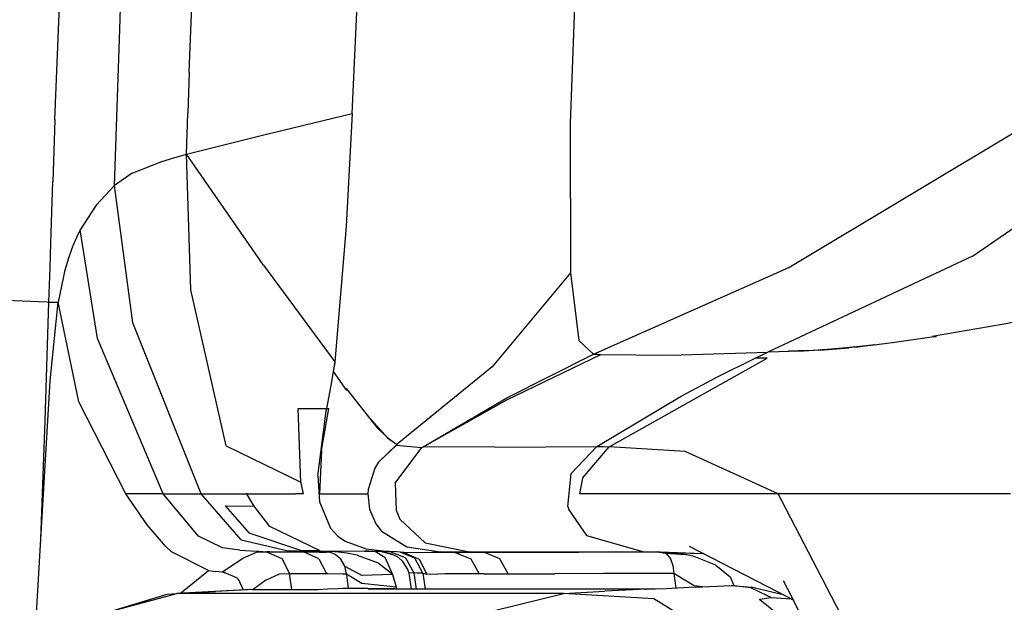
# Model space of a CAD drawing. Units: millimetres. Extents: x 798 to 9962, y -1600 to 1828.
# Drawn here: x 851 to 929, y 694 to 740 of the extents above; entities that cross this region are included whole.
import ezdxf

# ---------------------------------------------------------------- set-up
doc = ezdxf.new("R2010")
doc.units = ezdxf.units.MM
doc.layers.add('3', color=7, linetype='CONTINUOUS', true_color=0xffffff)

msp = doc.modelspace()

# ---------------------------------------------------------------- linework, layer by layer
at = {"layer": '3', "color": 18, "linetype": 'CONTINUOUS'}
for p, q in [((877.472046, 732.357178), (878.365479, 751.519775)), ((877.472046, 732.357178), (878.365479, 751.519775)), ((859.078369, 739.025635), (859.483398, 750.627686)), ((859.078369, 739.025635), (859.483398, 750.627686)), ((895.344849, 748.715576), (894.725342, 731.599854)), ((895.344849, 748.715576), (894.725342, 731.599854)), ((864.585693, 735.629639), (864.881836, 743.695557)), ((864.585693, 735.629639), (864.881836, 743.695557)), ((853.958252, 731.859619), (854.385742, 742.485107)), ((853.958252, 731.859619), (854.385742, 742.485107)), ((858.676758, 726.662354), (859.078369, 739.025635)), ((858.676758, 726.662354), (859.078369, 739.025635)), ((864.585693, 735.629639), (864.470215, 732.378174)), ((864.585693, 735.629639), (864.470215, 732.378174)), ((864.356079, 729.126221), (864.470215, 732.378174)), ((864.356079, 729.126221), (864.470215, 732.378174)), ((870.493774, 730.653564), (877.472046, 732.357178)), ((870.493774, 730.653564), (877.472046, 732.357178)), ((877.472046, 732.357178), (876.993042, 723.404541)), ((877.472046, 732.357178), (876.993042, 723.404541)), ((926.542114, 721.051514), (942.841187, 732.356689)), ((926.542114, 721.051514), (942.841187, 732.356689)), ((853.958252, 731.859619), (853.79248, 726.9729)), ((853.958252, 731.859619), (853.79248, 726.9729)), ((894.725342, 731.599854), (894.74646, 719.74585)), ((894.725342, 731.599854), (894.74646, 719.74585)), ((912.008911, 720.173584), (931.020142, 731.580322)), ((912.008911, 720.173584), (931.020142, 731.580322)), ((864.356079, 729.126221), (870.493774, 730.653564)), ((864.356079, 729.126221), (870.493774, 730.653564)), ((863.360107, 728.842041), (864.356079, 729.126221)), ((863.360107, 728.842041), (864.356079, 729.126221)), ((864.715698, 718.407959), (864.356079, 729.126221)), ((864.715698, 718.407959), (864.356079, 729.126221)), ((870.468262, 720.348389), (864.356079, 729.126221)), ((870.468262, 720.348389), (864.356079, 729.126221)), ((860.07605, 727.642822), (862.422607, 728.554932)), ((860.07605, 727.642822), (862.422607, 728.554932)), ((862.422607, 728.554932), (863.360107, 728.842041)), ((862.422607, 728.554932), (863.360107, 728.842041)), ((860.07605, 727.642822), (858.676758, 726.662354)), ((860.07605, 727.642822), (858.676758, 726.662354)), ((853.631226, 722.085693), (853.79248, 726.9729)), ((853.631226, 722.085693), (853.79248, 726.9729)), ((857.210693, 725.093506), (858.676758, 726.662354)), ((857.210693, 725.093506), (858.676758, 726.662354)), ((860.109985, 715.786865), (858.676758, 726.662354)), ((860.109985, 715.786865), (858.676758, 726.662354)), ((857.210693, 725.093506), (855.952148, 723.158447)), ((857.210693, 725.093506), (855.952148, 723.158447)), ((855.952148, 723.158447), (855.651245, 722.544678)), ((855.952148, 723.158447), (855.651245, 722.544678)), ((857.335938, 714.542236), (855.952148, 723.158447)), ((857.335938, 714.542236), (855.952148, 723.158447)), ((876.993042, 723.404541), (876.10437, 712.690674)), ((876.993042, 723.404541), (876.10437, 712.690674)), ((853.599854, 721.127686), (853.631226, 722.085693)), ((853.599854, 721.127686), (853.631226, 722.085693)), ((855.651245, 722.544678), (855.365234, 721.87085)), ((855.651245, 722.544678), (855.365234, 721.87085)), ((855.289551, 721.674072), (854.994873, 720.820068)), ((855.289551, 721.674072), (854.994873, 720.820068)), ((855.307739, 721.722412), (855.289551, 721.674072)), ((855.307739, 721.722412), (855.289551, 721.674072)), ((855.326294, 721.770752), (855.307739, 721.722412)), ((855.326294, 721.770752), (855.307739, 721.722412)), ((855.345825, 721.821533), (855.326294, 721.770752)), ((855.345825, 721.821533), (855.326294, 721.770752)), ((855.365234, 721.87085), (855.345825, 721.821533)), ((855.365234, 721.87085), (855.345825, 721.821533)), ((853.569214, 720.169189), (853.599854, 721.127686)), ((853.569214, 720.169189), (853.599854, 721.127686)), ((854.994873, 720.820068), (854.716675, 719.847412)), ((854.994873, 720.820068), (854.716675, 719.847412)), ((926.542114, 721.051514), (910.347534, 713.476318)), ((926.542114, 721.051514), (910.347534, 713.476318)), ((853.525146, 718.798584), (853.569214, 720.169189)), ((853.525146, 718.798584), (853.569214, 720.169189)), ((854.715088, 719.841064), (854.623657, 719.465576)), ((854.715088, 719.841064), (854.623657, 719.465576)), ((854.715942, 719.843994), (854.715088, 719.841064)), ((854.715942, 719.843994), (854.715088, 719.841064)), ((854.716675, 719.847412), (854.715942, 719.843994)), ((854.716675, 719.847412), (854.715942, 719.843994)), ((870.468262, 720.348389), (876.10437, 712.690674)), ((870.468262, 720.348389), (876.10437, 712.690674)), ((894.74646, 719.74585), (888.533813, 712.293213)), ((894.74646, 719.74585), (888.533813, 712.293213)), ((894.74646, 719.74585), (895.394287, 714.383057)), ((894.74646, 719.74585), (895.394287, 714.383057)), ((896.550415, 713.310791), (912.008911, 720.173584)), ((896.550415, 713.310791), (912.008911, 720.173584)), ((854.623657, 719.465576), (854.22168, 717.430908)), ((854.623657, 719.465576), (854.22168, 717.430908)), ((853.481445, 717.42749), (853.525146, 718.798584)), ((853.481445, 717.42749), (853.525146, 718.798584)), ((867.496826, 706.050537), (864.715698, 718.407959)), ((867.496826, 706.050537), (864.715698, 718.407959)), ((849.413696, 717.603271), (852.645508, 717.47583)), ((849.413696, 717.603271), (852.645508, 717.47583)), ((852.645508, 717.47583), (853.338623, 717.443115)), ((852.645508, 717.47583), (853.338623, 717.443115)), ((853.185303, 708.031006), (853.481445, 717.417236)), ((853.185303, 708.031006), (853.481445, 717.417236)), ((853.338623, 717.443115), (853.481445, 717.42749)), ((853.338623, 717.443115), (853.481445, 717.42749)), ((853.481201, 717.417236), (853.481445, 717.42749)), ((853.481201, 717.417236), (853.481445, 717.42749)), ((853.481445, 717.417236), (853.77832, 717.427002)), ((853.481445, 717.417236), (853.77832, 717.427002)), ((853.576538, 711.209717), (854.221313, 717.42749)), ((853.576538, 711.209717), (854.221313, 717.42749)), ((853.77832, 717.427002), (854.22168, 717.430908)), ((853.77832, 717.427002), (854.22168, 717.430908)), ((853.77832, 717.427002), (853.981689, 717.427002)), ((853.77832, 717.427002), (853.981689, 717.427002)), ((853.981689, 717.427002), (854.221313, 717.42749)), ((853.981689, 717.427002), (854.221313, 717.42749)), ((854.221436, 717.428955), (854.221313, 717.42749)), ((854.221436, 717.428955), (854.221313, 717.42749)), ((855.85376, 709.542236), (854.221313, 717.42749)), ((855.85376, 709.542236), (854.221313, 717.42749)), ((854.22168, 717.430908), (854.221436, 717.428955)), ((854.22168, 717.430908), (854.221436, 717.428955)), ((865.513428, 702.264404), (860.109985, 715.786865)), ((865.513428, 702.264404), (860.109985, 715.786865)), ((931.997192, 716.264404), (928.874146, 715.6604)), ((931.997192, 716.264404), (928.874146, 715.6604)), ((928.874146, 715.6604), (923.348511, 714.71167)), ((928.874146, 715.6604), (923.348511, 714.71167)), ((862.514893, 702.264404), (857.335938, 714.542236)), ((862.514893, 702.264404), (857.335938, 714.542236)), ((895.394287, 714.383057), (896.550415, 713.310791)), ((895.394287, 714.383057), (896.550415, 713.310791)), ((920.192139, 714.202393), (918.74646, 714.020264)), ((920.192139, 714.202393), (918.74646, 714.020264)), ((923.694214, 714.715576), (920.192139, 714.202393)), ((923.694214, 714.715576), (920.192139, 714.202393)), ((923.348511, 714.71167), (923.694214, 714.715576)), ((923.348511, 714.71167), (923.694214, 714.715576)), ((902.640747, 713.22876), (910.347534, 713.476318)), ((902.640747, 713.22876), (910.347534, 713.476318)), ((909.846802, 713.238525), (910.347534, 713.476318)), ((909.846802, 713.238525), (910.347534, 713.476318)), ((910.443848, 713.480713), (910.347534, 713.476318)), ((910.443848, 713.480713), (910.347534, 713.476318)), ((910.443848, 713.480713), (912.781006, 713.561768)), ((910.443848, 713.480713), (912.781006, 713.561768)), ((910.443848, 713.480713), (911.986084, 713.538818)), ((910.443848, 713.480713), (911.986084, 713.538818)), ((912.734985, 713.561279), (911.986084, 713.538818)), ((912.734985, 713.561279), (911.986084, 713.538818)), ((913.135742, 713.570557), (912.734985, 713.561279)), ((913.135742, 713.570557), (912.734985, 713.561279)), ((912.781006, 713.561768), (913.181885, 713.571045)), ((912.781006, 713.561768), (913.181885, 713.571045)), ((913.336548, 713.574463), (913.135742, 713.570557)), ((913.336548, 713.574463), (913.135742, 713.570557)), ((913.38269, 713.574951), (913.181885, 713.571045)), ((913.38269, 713.574951), (913.181885, 713.571045)), ((913.53772, 713.577881), (913.336548, 713.574463)), ((913.53772, 713.577881), (913.336548, 713.574463)), ((913.432861, 713.575928), (913.38269, 713.574951)), ((913.432861, 713.575928), (913.38269, 713.574951)), ((913.483276, 713.576416), (913.432861, 713.575928)), ((913.483276, 713.576416), (913.432861, 713.575928)), ((913.583618, 713.578369), (913.483276, 713.576416)), ((913.583618, 713.578369), (913.483276, 713.576416)), ((913.583618, 713.578369), (913.53772, 713.577881)), ((913.583618, 713.578369), (913.53772, 713.577881)), ((914.99939, 713.681885), (913.583618, 713.578369)), ((914.499878, 713.63501), (913.583618, 713.578369)), ((917.451416, 713.877197), (914.499878, 713.63501)), ((917.451416, 713.877197), (914.499878, 713.63501)), ((914.499878, 713.63501), (916.758667, 713.809814)), ((916.758667, 713.809814), (915.612915, 713.726807)), ((916.515259, 713.822998), (917.500488, 713.883057)), ((916.515259, 713.822998), (917.500488, 713.883057)), ((916.515259, 713.822998), (916.530151, 713.844482)), ((916.515259, 713.822998), (916.530151, 713.844482)), ((916.530151, 713.844482), (917.613403, 713.946533)), ((916.530151, 713.844482), (917.613403, 713.946533)), ((917.451416, 713.877197), (916.758667, 713.809814)), ((917.451416, 713.877197), (916.758667, 713.809814)), ((918.74646, 714.020264), (917.451416, 713.877197)), ((918.74646, 714.020264), (917.451416, 713.877197)), ((917.500488, 713.883057), (918.804077, 714.079346)), ((917.500488, 713.883057), (918.804077, 714.079346)), ((917.613403, 713.946533), (918.804077, 714.079346)), ((917.613403, 713.946533), (918.804077, 714.079346)), ((876.10437, 712.690674), (875.783325, 710.838623)), ((876.10437, 712.690674), (875.783325, 710.838623)), ((876.10437, 712.690674), (876.067261, 712.398193)), ((876.10437, 712.690674), (876.067261, 712.398193)), ((889.696533, 709.861572), (896.550415, 713.310791)), ((889.696533, 709.861572), (896.550415, 713.310791)), ((889.709106, 709.688721), (897.145508, 713.290771)), ((889.709106, 709.688721), (897.145508, 713.290771)), ((896.550415, 713.310791), (896.847412, 713.300049)), ((896.550415, 713.310791), (896.847412, 713.300049)), ((896.847412, 713.300049), (897.145508, 713.290771)), ((896.847412, 713.300049), (897.145508, 713.290771)), ((897.145508, 713.290771), (902.640747, 713.22876)), ((897.145508, 713.290771), (902.640747, 713.22876)), ((897.809448, 705.986084), (910.30481, 712.999756)), ((897.809448, 705.986084), (910.30481, 712.999756)), ((906.363525, 711.513428), (909.349609, 712.999756)), ((906.363525, 711.513428), (909.349609, 712.999756)), ((909.349609, 712.999756), (909.846802, 713.238525)), ((909.349609, 712.999756), (909.846802, 713.238525)), ((910.30481, 712.999756), (909.349609, 712.999756)), ((910.30481, 712.999756), (909.349609, 712.999756)), ((876.003906, 711.925049), (876.029297, 712.112549)), ((876.003906, 711.925049), (876.029297, 712.112549)), ((877.050293, 710.423096), (876.003906, 711.925049)), ((877.050293, 710.423096), (876.003906, 711.925049)), ((876.029297, 712.112549), (876.067261, 712.398193)), ((876.029297, 712.112549), (876.067261, 712.398193)), ((888.533813, 712.293213), (881.030762, 706.174561)), ((888.533813, 712.293213), (881.030762, 706.174561)), ((852.836914, 698.656494), (853.576538, 711.209717)), ((852.836914, 698.656494), (853.576538, 711.209717)), ((903.497559, 709.991943), (906.363525, 711.513428)), ((903.497559, 709.991943), (906.363525, 711.513428)), ((875.783325, 710.838623), (875.444092, 708.999756)), ((875.783325, 710.838623), (875.444092, 708.999756)), ((877.006348, 710.587646), (879.458618, 707.485596)), ((877.050293, 710.423096), (877.006348, 710.587646)), ((877.050293, 710.423096), (877.006348, 710.587646)), ((859.568481, 702.264404), (855.85376, 709.542236)), ((859.568481, 702.264404), (855.85376, 709.542236)), ((883.084106, 705.971436), (889.696533, 709.861572)), ((883.084106, 705.971436), (889.696533, 709.861572)), ((883.084106, 705.971436), (889.709106, 709.688721)), ((883.084106, 705.971436), (889.709106, 709.688721)), ((896.81897, 705.998779), (903.497559, 709.991943)), ((896.81897, 705.998779), (903.497559, 709.991943)), ((873.406006, 703.18042), (873.203857, 708.999756)), ((873.203857, 708.999756), (874.14563, 708.999756)), ((873.406006, 703.18042), (873.203857, 708.999756)), ((873.203857, 708.999756), (874.14563, 708.999756)), ((874.14563, 708.999756), (875.444092, 708.999756)), ((874.14563, 708.999756), (875.444092, 708.999756)), ((874.752197, 703.677979), (875.444092, 708.999756)), ((874.752197, 703.677979), (875.444092, 708.999756)), ((875.044922, 705.675537), (875.632202, 708.999756)), ((875.044922, 705.675537), (875.632202, 708.999756)), ((875.444092, 708.999756), (875.632202, 708.999756)), ((875.444092, 708.999756), (875.632202, 708.999756)), ((852.836914, 698.656494), (853.185303, 708.031006)), ((852.836914, 698.656494), (853.185303, 708.031006)), ((878.751831, 708.379639), (880.275391, 706.692627)), ((878.751831, 708.379639), (880.275391, 706.692627)), ((879.458618, 707.485596), (880.287598, 706.68042)), ((880.275391, 706.692627), (880.902832, 706.238037)), ((880.275391, 706.692627), (880.902832, 706.238037)), ((880.287598, 706.68042), (880.902832, 706.238037)), ((880.287598, 706.68042), (880.902832, 706.238037)), ((867.496826, 706.050537), (873.406006, 703.18042)), ((867.496826, 706.050537), (873.406006, 703.18042)), ((875.044922, 705.675537), (874.893066, 702.264404)), ((875.044922, 705.675537), (874.893066, 702.264404)), ((879.539062, 704.751709), (880.955444, 706.11499)), ((879.539062, 704.751709), (880.967041, 706.114014)), ((880.868042, 703.110107), (882.991943, 705.911377)), ((880.868042, 703.110107), (882.991943, 705.911377)), ((880.902832, 706.238037), (880.964111, 706.206299)), ((880.902832, 706.238037), (880.964111, 706.206299)), ((881.030762, 706.174561), (880.955444, 706.11499)), ((880.955444, 706.11499), (881.057373, 706.163818)), ((880.955444, 706.11499), (881.057373, 706.163818)), ((880.955444, 706.11499), (882.991943, 705.911377)), ((880.955444, 706.11499), (882.991943, 705.911377)), ((880.964111, 706.206299), (881.028809, 706.175537)), ((880.964111, 706.206299), (881.028809, 706.175537)), ((881.028809, 706.175537), (881.030762, 706.174561)), ((881.028809, 706.175537), (881.030762, 706.174561)), ((881.030762, 706.174561), (881.043945, 706.169189)), ((881.030762, 706.174561), (881.043945, 706.169189)), ((881.043945, 706.169189), (881.057373, 706.163818)), ((881.043945, 706.169189), (881.057373, 706.163818)), ((882.991943, 705.911377), (883.084106, 705.971436)), ((882.991943, 705.911377), (883.084106, 705.971436)), ((888.744019, 705.945557), (883.084106, 705.971436)), ((888.744019, 705.945557), (883.084106, 705.971436)), ((888.744019, 705.945557), (896.81897, 705.998779)), ((888.744019, 705.945557), (896.81897, 705.998779)), ((894.800415, 703.868408), (896.81897, 705.998779)), ((894.800415, 703.868408), (896.81897, 705.998779)), ((895.676147, 703.501221), (897.809448, 705.986084)), ((895.676147, 703.501221), (897.809448, 705.986084)), ((896.81897, 705.998779), (897.313477, 705.993896)), ((896.81897, 705.998779), (897.313477, 705.993896)), ((897.313477, 705.993896), (897.809448, 705.986084)), ((897.313477, 705.993896), (897.809448, 705.986084)), ((903.799316, 705.614014), (897.809448, 705.986084)), ((903.799316, 705.614014), (897.809448, 705.986084)), ((911.166138, 702.264404), (903.799316, 705.614014)), ((911.166138, 702.264404), (903.799316, 705.614014)), ((879.250854, 704.276611), (878.728516, 702.58374)), ((879.250854, 704.276611), (878.728516, 702.58374)), ((879.539062, 704.751709), (879.250854, 704.276611)), ((879.539062, 704.751709), (879.250854, 704.276611)), ((874.752197, 703.677979), (874.893311, 701.620361)), ((874.752197, 703.677979), (874.893311, 701.620361)), ((894.529419, 701.262939), (894.800415, 703.868408)), ((894.529419, 701.262939), (894.800415, 703.868408)), ((895.676147, 703.501221), (895.460327, 702.264404)), ((895.676147, 703.501221), (895.460327, 702.264404)), ((873.406006, 703.18042), (873.420898, 703.111572)), ((873.406006, 703.18042), (873.420898, 703.111572)), ((873.420898, 703.111572), (873.590576, 702.264404)), ((878.728516, 702.58374), (878.705566, 702.264404)), ((878.728516, 702.58374), (878.705566, 702.264404)), ((880.868042, 703.110107), (880.951172, 700.9646)), ((880.868042, 703.110107), (880.951172, 700.9646)), ((861.260132, 699.812744), (859.568481, 702.264404)), ((862.514893, 702.264404), (859.568481, 702.264404)), ((861.260132, 699.812744), (859.568481, 702.264404)), ((862.514893, 702.264404), (859.568481, 702.264404)), ((865.309692, 698.896729), (862.514893, 702.264404)), ((862.514893, 702.264404), (865.513428, 702.264404)), ((865.309692, 698.896729), (862.514893, 702.264404)), ((862.514893, 702.264404), (865.513428, 702.264404)), ((865.513428, 702.264404), (867.951294, 702.264404)), ((868.682495, 698.608643), (865.513428, 702.264404)), ((865.513428, 702.264404), (867.951294, 702.264404)), ((868.682495, 698.608643), (865.513428, 702.264404)), ((867.951294, 702.264404), (869.142944, 702.264404)), ((867.951294, 702.264404), (869.142944, 702.264404)), ((869.426147, 701.762939), (869.142944, 702.264404)), ((869.252808, 702.264404), (869.142944, 702.264404)), ((869.252808, 702.264404), (869.142944, 702.264404)), ((869.426147, 701.762939), (869.142944, 702.264404)), ((869.252808, 702.264404), (872.987671, 702.264404)), ((869.71582, 701.289307), (869.426147, 701.762939)), ((869.71582, 701.289307), (869.426147, 701.762939)), ((873.590576, 702.264404), (872.987671, 702.264404)), ((874.893066, 702.264404), (877.229492, 702.264404)), ((874.893066, 702.264404), (877.229492, 702.264404)), ((877.229492, 702.264404), (878.705566, 702.264404)), ((877.229492, 702.264404), (878.705566, 702.264404)), ((878.705566, 702.264404), (878.838867, 701.034912)), ((878.705566, 702.264404), (878.838867, 701.034912)), ((904.380127, 702.264404), (895.460327, 702.264404)), ((904.380127, 702.264404), (895.460327, 702.264404)), ((911.166138, 702.264404), (904.380127, 702.264404)), ((911.166138, 702.264404), (904.380127, 702.264404)), ((911.481079, 701.656494), (911.166138, 702.264404)), ((913.879761, 702.264404), (911.166138, 702.264404)), ((911.481079, 701.656494), (911.166138, 702.264404)), ((913.879761, 702.264404), (911.166138, 702.264404)), ((920.295776, 702.264404), (913.879883, 702.264404)), ((920.295776, 702.264404), (913.879883, 702.264404)), ((929.531494, 702.264404), (920.295776, 702.264404)), ((929.531494, 702.264404), (920.295776, 702.264404)), ((867.420776, 701.295166), (869.310425, 699.134033)), ((867.420776, 701.295166), (869.310425, 699.134033)), ((867.420776, 701.295166), (867.506592, 701.294678)), ((867.420776, 701.295166), (867.506592, 701.294678)), ((867.506592, 701.294678), (869.71582, 701.289307)), ((867.506592, 701.294678), (869.71582, 701.289307)), ((870.959717, 699.674072), (869.71582, 701.289307)), ((870.959717, 699.674072), (869.71582, 701.289307)), ((874.893311, 701.620361), (875.026733, 701.295654)), ((874.893311, 701.620361), (875.026733, 701.295654)), ((875.02832, 701.291748), (875.75, 699.534424)), ((875.02832, 701.291748), (875.75, 699.534424)), ((878.838867, 701.034912), (879.341187, 699.886963)), ((878.838867, 701.034912), (879.341187, 699.886963)), ((880.951172, 700.9646), (881.249023, 700.252686)), ((880.951172, 700.9646), (881.249023, 700.252686)), ((894.529419, 701.262939), (894.603149, 700.978271)), ((894.529419, 701.262939), (894.603149, 700.978271)), ((894.603149, 700.978271), (895.999878, 698.953857)), ((894.603149, 700.978271), (895.999878, 698.953857)), ((914.612061, 695.611084), (911.481079, 701.656494)), ((914.612061, 695.611084), (911.481079, 701.656494)), ((881.249023, 700.252686), (883.247314, 698.368896)), ((881.249023, 700.252686), (883.247314, 698.368896)), ((862.71582, 698.112549), (861.260132, 699.812744)), ((862.71582, 698.112549), (861.260132, 699.812744)), ((874.925659, 697.731201), (870.959717, 699.674072)), ((874.925659, 697.731201), (870.959717, 699.674072)), ((875.75, 699.534424), (876.332153, 698.91626)), ((875.75, 699.534424), (876.332153, 698.91626)), ((879.341187, 699.886963), (879.798462, 699.300537)), ((879.341187, 699.886963), (879.798462, 699.300537)), ((851.993652, 684.515381), (852.836914, 698.656494)), ((851.993652, 684.515381), (852.836914, 698.656494)), ((867.202881, 697.99292), (865.309692, 698.896729)), ((867.202881, 697.99292), (865.309692, 698.896729)), ((873.47522, 697.735107), (869.310425, 699.134033)), ((876.332153, 698.91626), (876.910278, 698.509521)), ((876.332153, 698.91626), (876.910278, 698.509521)), ((879.798462, 699.300537), (881.783081, 698.064697)), ((895.999878, 698.953857), (900.542725, 697.676514)), ((895.999878, 698.953857), (900.542725, 697.676514)), ((863.168335, 697.675537), (862.71582, 698.112549)), ((863.168335, 697.675537), (862.71582, 698.112549)), ((868.594849, 697.790283), (867.202881, 697.99292)), ((868.594849, 697.790283), (867.202881, 697.99292)), ((868.682495, 698.608643), (872.39917, 697.739014)), ((868.682495, 698.608643), (872.39917, 697.739014)), ((876.910278, 698.509521), (878.581421, 697.903564)), ((876.910278, 698.509521), (878.581421, 697.903564)), ((878.581421, 697.903564), (880.360107, 697.697021)), ((881.783081, 698.064697), (884.447021, 697.665771)), ((883.247314, 698.368896), (886.747925, 697.666748)), ((883.247314, 698.368896), (886.747925, 697.666748)), ((911.172729, 694.460693), (904.146851, 698.081299)), ((866.10376, 696.177002), (863.168335, 697.675537)), ((866.10376, 696.177002), (863.168335, 697.675537)), ((867.217163, 696.071533), (868.823242, 697.171631)), ((867.217163, 696.071533), (868.823242, 697.171631)), ((868.594849, 697.790283), (869.473389, 697.739014)), ((868.594849, 697.790283), (869.473389, 697.739014)), ((868.823242, 697.171631), (869.914429, 697.628174)), ((868.823242, 697.171631), (869.914429, 697.628174)), ((869.473389, 697.739014), (870.084961, 697.705811)), ((869.473389, 697.739014), (870.084961, 697.705811)), ((869.914429, 697.628174), (870.695435, 697.661865)), ((869.914429, 697.628174), (870.695435, 697.661865)), ((870.084961, 697.705811), (870.695435, 697.661865)), ((870.084961, 697.705811), (870.695435, 697.661865)), ((870.695435, 697.661865), (870.696411, 697.661865)), ((870.695435, 697.661865), (870.696411, 697.661865)), ((870.695435, 697.661865), (871.89502, 697.124268)), ((870.695435, 697.661865), (871.89502, 697.124268)), ((870.957886, 697.662842), (870.696411, 697.661865)), ((870.957886, 697.662842), (870.696411, 697.661865)), ((870.696411, 697.661865), (871.895874, 697.124268)), ((870.696411, 697.661865), (871.895874, 697.124268)), ((870.957886, 697.662842), (872.682251, 697.663818)), ((870.957886, 697.662842), (872.682251, 697.663818)), ((871.89502, 697.124268), (872.501099, 695.956787)), ((871.89502, 697.124268), (872.501099, 695.956787)), ((871.895874, 697.124268), (872.501953, 695.956787)), ((871.895874, 697.124268), (872.501953, 695.956787)), ((872.39917, 697.739014), (873.124268, 697.731689)), ((872.39917, 697.739014), (873.124268, 697.731689)), ((872.39917, 697.739014), (873.01123, 697.703369)), ((872.39917, 697.739014), (873.01123, 697.703369)), ((872.682251, 697.663818), (873.622559, 697.659424)), ((872.682251, 697.663818), (873.622559, 697.659424)), ((873.01123, 697.703369), (873.622559, 697.659424)), ((873.01123, 697.703369), (873.622559, 697.659424)), ((873.124268, 697.731689), (873.858032, 697.704346)), ((873.124268, 697.731689), (873.858032, 697.704346)), ((873.47522, 697.735107), (873.524536, 697.730225)), ((874.23999, 697.733643), (873.47522, 697.735107)), ((873.695923, 697.717529), (873.524536, 697.730225)), ((874.823242, 697.117432), (873.622559, 697.659424)), ((873.622559, 697.659424), (873.753418, 697.651123)), ((874.823242, 697.117432), (873.622559, 697.659424)), ((873.622559, 697.659424), (873.753418, 697.651123)), ((873.893921, 697.705811), (873.695923, 697.717529)), ((873.893921, 697.705811), (873.695923, 697.717529)), ((873.858032, 697.704346), (873.695923, 697.717529)), ((873.753418, 697.651123), (874.884399, 697.639404)), ((873.753418, 697.651123), (874.884399, 697.639404)), ((873.858032, 697.704346), (873.968506, 697.700439)), ((873.858032, 697.704346), (873.968506, 697.700439)), ((873.893921, 697.705811), (874.199341, 697.692627)), ((873.893921, 697.705811), (874.199341, 697.692627)), ((873.968506, 697.700439), (874.080078, 697.696533)), ((873.968506, 697.700439), (874.080078, 697.696533)), ((874.080078, 697.696533), (874.187744, 697.692139)), ((874.080078, 697.696533), (874.187744, 697.692139)), ((874.69873, 697.672607), (874.187744, 697.692139)), ((874.187744, 697.692139), (874.296631, 697.690186)), ((874.187744, 697.692139), (875.054199, 697.657959)), ((874.187744, 697.692139), (874.296631, 697.690186)), ((874.199341, 697.692627), (874.361084, 697.696045)), ((874.199341, 697.692627), (874.361084, 697.696045)), ((874.199341, 697.692627), (874.296631, 697.690186)), ((874.199341, 697.692627), (874.296631, 697.690186)), ((874.925659, 697.731201), (874.23999, 697.733643)), ((874.296631, 697.690186), (874.455322, 697.682373)), ((874.296631, 697.690186), (874.455322, 697.682373)), ((874.361084, 697.696045), (874.944946, 697.702393)), ((874.361084, 697.696045), (874.944946, 697.702393)), ((874.455322, 697.682373), (875.054199, 697.657959)), ((874.455322, 697.682373), (875.054199, 697.657959)), ((874.823242, 697.117432), (875.427368, 695.958252)), ((874.823242, 697.117432), (875.427368, 695.958252)), ((874.884399, 697.639404), (875.437622, 697.643311)), ((874.884399, 697.639404), (875.437622, 697.643311)), ((874.925659, 697.731201), (878.460083, 697.713623)), ((875.364624, 697.699463), (874.944946, 697.702393)), ((875.364624, 697.699463), (874.944946, 697.702393)), ((875.203491, 697.6521), (875.054199, 697.657959)), ((875.229614, 697.651123), (875.203491, 697.6521)), ((875.426636, 697.643799), (875.229614, 697.651123)), ((875.567017, 697.69458), (875.364624, 697.699463)), ((875.567017, 697.69458), (875.364624, 697.699463)), ((875.437622, 697.643311), (875.426636, 697.643799)), ((875.437622, 697.643311), (875.433472, 697.643311)), ((875.453735, 697.642822), (875.437622, 697.643311)), ((875.453735, 697.642822), (875.437622, 697.643311)), ((875.505005, 697.639893), (875.453735, 697.642822)), ((875.505005, 697.639893), (875.453735, 697.642822)), ((875.554199, 697.635498), (875.505005, 697.639893)), ((875.554199, 697.635498), (875.505005, 697.639893)), ((875.718994, 697.610596), (875.554199, 697.635498)), ((875.718994, 697.610596), (875.554199, 697.635498)), ((875.758545, 697.688232), (875.567017, 697.69458)), ((875.758545, 697.688232), (875.567017, 697.69458)), ((875.896606, 697.560303), (875.718994, 697.610596)), ((875.896606, 697.560303), (875.718994, 697.610596)), ((876.38562, 697.647217), (875.758545, 697.688232)), ((876.38562, 697.647217), (875.758545, 697.688232)), ((876.116211, 697.46167), (875.896606, 697.560303)), ((876.116211, 697.46167), (875.896606, 697.560303)), ((876.57251, 697.081299), (876.116211, 697.46167)), ((876.57251, 697.081299), (876.116211, 697.46167)), ((877.047241, 697.565186), (876.38562, 697.647217)), ((877.047241, 697.565186), (876.38562, 697.647217)), ((876.875366, 696.572021), (876.57251, 697.081299)), ((876.875366, 696.572021), (876.57251, 697.081299)), ((877.854248, 697.404053), (877.047241, 697.565186)), ((877.854248, 697.404053), (877.047241, 697.565186)), ((877.854248, 697.404053), (879.515503, 696.781982)), ((877.854248, 697.404053), (879.515503, 696.781982)), ((878.460083, 697.713623), (878.462769, 697.713623)), ((878.460083, 697.713623), (878.461426, 697.713623)), ((878.460083, 697.713623), (878.461426, 697.713623)), ((878.481323, 697.712646), (878.461426, 697.713623)), ((878.59314, 697.707275), (878.481323, 697.712646)), ((878.481567, 697.713135), (878.816895, 697.705811)), ((878.816895, 697.705811), (878.481567, 697.713135)), ((878.827759, 697.697021), (878.59314, 697.707275)), ((879.260132, 697.686768), (878.827759, 697.697021)), ((879.614624, 697.683838), (879.260132, 697.686768)), ((879.321655, 697.686279), (880.061401, 697.232666)), ((879.321655, 697.686279), (880.061401, 697.232666)), ((879.628296, 697.683838), (879.614624, 697.683838)), ((880.363159, 697.696533), (879.628296, 697.683838)), ((880.363159, 697.696533), (879.628296, 697.683838)), ((879.752075, 697.679443), (879.628296, 697.683838)), ((879.728394, 697.680908), (879.696777, 697.681885)), ((879.752075, 697.679443), (879.696777, 697.681885)), ((880.791504, 697.388916), (879.699951, 697.680908)), ((880.791504, 697.388916), (879.699951, 697.680908)), ((879.867432, 697.669678), (879.728394, 697.680908)), ((880.034668, 697.647217), (879.867432, 697.669678)), ((880.61438, 697.485107), (880.034668, 697.647217)), ((880.061401, 697.232666), (880.671143, 695.867432)), ((880.061401, 697.232666), (880.671143, 695.867432)), ((880.363159, 697.696533), (880.38269, 697.694092)), ((880.991455, 697.651611), (880.38269, 697.694092)), ((881.684204, 697.196045), (880.427368, 697.691162)), ((881.684204, 697.196045), (880.427368, 697.691162)), ((881.133423, 697.202881), (880.61438, 697.485107)), ((881.845825, 697.582275), (880.991455, 697.651611)), ((881.480591, 696.898682), (881.133423, 697.202881)), ((882.420654, 697.161865), (881.262939, 697.629639)), ((882.420654, 697.161865), (881.262939, 697.629639)), ((881.561768, 697.605713), (882.76123, 697.082764)), ((881.561768, 697.605713), (882.76123, 697.082764)), ((881.684204, 697.196045), (882.336548, 695.992432)), ((881.684204, 697.196045), (882.336548, 695.992432)), ((882.723633, 697.621826), (881.845825, 697.582275)), ((882.723633, 697.621826), (881.845825, 697.582275)), ((883.063232, 695.964111), (882.420654, 697.161865)), ((883.063232, 695.964111), (882.420654, 697.161865)), ((882.723633, 697.621826), (883.770874, 697.627686)), ((882.723633, 697.621826), (883.770874, 697.627686)), ((882.76123, 697.082764), (883.377197, 695.908936)), ((882.76123, 697.082764), (883.377197, 695.908936)), ((883.770874, 697.627686), (885.002441, 697.63501)), ((883.770874, 697.627686), (885.002441, 697.63501)), ((884.447021, 697.665771), (885.027222, 697.645264)), ((884.447021, 697.665771), (885.60083, 697.659912)), ((885.002441, 697.63501), (884.447021, 697.665771)), ((884.447021, 697.665771), (885.027222, 697.645264)), ((884.447021, 697.665771), (885.60083, 697.659912)), ((885.002441, 697.63501), (885.605713, 697.622803)), ((885.002441, 697.63501), (885.605713, 697.622803)), ((885.027222, 697.645264), (885.605713, 697.622803)), ((885.027222, 697.645264), (885.605713, 697.622803)), ((885.60083, 697.659912), (886.747925, 697.666748)), ((885.60083, 697.659912), (886.747925, 697.666748)), ((885.605713, 697.622803), (886.860596, 697.112549)), ((885.605713, 697.622803), (886.005127, 697.62085)), ((885.605713, 697.622803), (886.860596, 697.112549)), ((885.605713, 697.622803), (886.005127, 697.62085)), ((886.638794, 697.622314), (886.005127, 697.62085)), ((886.638794, 697.622314), (886.005127, 697.62085)), ((886.638794, 697.622314), (887.266968, 697.626221)), ((886.638794, 697.622314), (887.266968, 697.626221)), ((886.747925, 697.666748), (892.411133, 697.669189)), ((886.747925, 697.666748), (892.411133, 697.669189)), ((887.320923, 697.647217), (886.747925, 697.666748)), ((887.320923, 697.647217), (886.747925, 697.666748)), ((886.860596, 697.112549), (887.502075, 695.916748)), ((886.860596, 697.112549), (887.502075, 695.916748)), ((887.266968, 697.626221), (887.893677, 697.628174)), ((887.266968, 697.626221), (887.893677, 697.628174)), ((887.320923, 697.647217), (887.893677, 697.628174)), ((887.320923, 697.647217), (887.893677, 697.628174)), ((887.893677, 697.628174), (888.419067, 697.628662)), ((887.893677, 697.628174), (888.419067, 697.628662)), ((889.156616, 697.121826), (887.893677, 697.628174)), ((889.156616, 697.121826), (887.893677, 697.628174)), ((888.419067, 697.628662), (891.566162, 697.637451)), ((888.419067, 697.628662), (891.566162, 697.637451)), ((889.802368, 695.922119), (889.156616, 697.121826)), ((889.802368, 695.922119), (889.156616, 697.121826)), ((891.566162, 697.637451), (895.403687, 697.648193)), ((891.566162, 697.637451), (895.403687, 697.648193)), ((892.411133, 697.669189), (900.542725, 697.676514)), ((892.411133, 697.669189), (900.542725, 697.676514)), ((900.267334, 697.656006), (895.403687, 697.648193)), ((900.267334, 697.656006), (895.403687, 697.648193)), ((900.267334, 697.656006), (901.618652, 697.657471)), ((900.267334, 697.656006), (901.618652, 697.657471)), ((900.542725, 697.676514), (901.076416, 697.661865)), ((900.542725, 697.676514), (901.076416, 697.661865)), ((901.076416, 697.661865), (901.63208, 697.656982)), ((901.076416, 697.661865), (901.621216, 697.657471)), ((902.240112, 697.556885), (901.621216, 697.657471)), ((902.240112, 697.556885), (901.621216, 697.657471)), ((901.63208, 697.656982), (901.621216, 697.657471)), ((901.63208, 697.656982), (901.653687, 697.656982)), ((901.63208, 697.656982), (902.226929, 697.564697)), ((901.63208, 697.656982), (901.653687, 697.656982)), ((901.63208, 697.656982), (902.226929, 697.564697)), ((901.653687, 697.656982), (901.754883, 697.656494)), ((901.653687, 697.656982), (901.754883, 697.656494)), ((901.754883, 697.656494), (901.856201, 697.655518)), ((901.754883, 697.656494), (901.856201, 697.655518)), ((901.856201, 697.655518), (905.201416, 697.537842)), ((901.856201, 697.655518), (902.102539, 697.639404)), ((901.856201, 697.655518), (902.102539, 697.639404)), ((902.096924, 697.637451), (902.102539, 697.639404)), ((902.096924, 697.637451), (902.102539, 697.639404)), ((902.118286, 697.621826), (902.096924, 697.637451)), ((902.118286, 697.621826), (902.096924, 697.637451)), ((902.102539, 697.639404), (902.15625, 697.641357)), ((902.102539, 697.639404), (902.15625, 697.641357)), ((902.102539, 697.639404), (902.986816, 697.581299)), ((902.102539, 697.639404), (902.986816, 697.581299)), ((902.226929, 697.564697), (902.118286, 697.621826)), ((902.226929, 697.564697), (902.118286, 697.621826)), ((902.15625, 697.641357), (903.12793, 697.585205)), ((902.15625, 697.641357), (902.300781, 697.639404)), ((902.15625, 697.641357), (903.12793, 697.585205)), ((902.15625, 697.641357), (902.300781, 697.639404)), ((902.240112, 697.556885), (902.226929, 697.564697)), ((902.240112, 697.556885), (902.226929, 697.564697)), ((902.226929, 697.564697), (903.852661, 697.443115)), ((902.226929, 697.564697), (903.852661, 697.443115)), ((902.240112, 697.556885), (902.34668, 697.479736)), ((902.240112, 697.556885), (902.34668, 697.479736)), ((903.921021, 697.429443), (902.240112, 697.556885)), ((903.921021, 697.429443), (902.240112, 697.556885)), ((902.34668, 697.479736), (902.64978, 697.106689)), ((902.34668, 697.479736), (902.64978, 697.106689)), ((902.64978, 697.106689), (902.845947, 696.594482)), ((902.64978, 697.106689), (902.845947, 696.594482)), ((902.986816, 697.581299), (903.12793, 697.585205)), ((902.986816, 697.581299), (903.12793, 697.585205)), ((902.991211, 697.577393), (902.986816, 697.581299)), ((902.991211, 697.577393), (902.986816, 697.581299)), ((902.991211, 697.577393), (903.198853, 697.547607)), ((902.991211, 697.577393), (903.198853, 697.547607)), ((903.12793, 697.585205), (905.234741, 697.52124)), ((903.198853, 697.547607), (903.852661, 697.443115)), ((903.198853, 697.547607), (903.852661, 697.443115)), ((903.921021, 697.429443), (903.852661, 697.443115)), ((903.921021, 697.429443), (903.852661, 697.443115)), ((903.928833, 697.427979), (903.921021, 697.429443)), ((903.928833, 697.427979), (903.921021, 697.429443)), ((904.523926, 697.289795), (903.928833, 697.427979)), ((904.523926, 697.289795), (903.928833, 697.427979)), ((906.22168, 696.616455), (904.523926, 697.289795)), ((906.22168, 696.616455), (904.523926, 697.289795)), ((876.894775, 696.521729), (876.875366, 696.572021)), ((876.894775, 696.521729), (876.875366, 696.572021)), ((876.894775, 696.521729), (878.253784, 695.784912)), ((876.894775, 696.521729), (878.253784, 695.784912)), ((877.02478, 695.93335), (876.894775, 696.521729)), ((877.02478, 695.93335), (876.894775, 696.521729)), ((879.515503, 696.781982), (880.602539, 695.948486)), ((879.515503, 696.781982), (880.602539, 695.948486)), ((881.856079, 696.32251), (881.480591, 696.898682)), ((881.96521, 695.982178), (881.856079, 696.32251)), ((902.845947, 696.594482), (902.911621, 695.948975)), ((902.845947, 696.594482), (902.911621, 695.948975)), ((906.22168, 696.616455), (907.360718, 695.692627)), ((906.22168, 696.616455), (907.360718, 695.692627)), ((863.900757, 694.383057), (866.10376, 696.177002)), ((863.900757, 694.383057), (866.10376, 696.177002)), ((866.10376, 696.177002), (866.6521, 696.109619)), ((866.10376, 696.177002), (866.6521, 696.109619)), ((867.203857, 696.062744), (866.6521, 696.109619)), ((867.203857, 696.062744), (866.6521, 696.109619)), ((867.217163, 696.071533), (867.203857, 696.062744)), ((867.217163, 696.071533), (867.203857, 696.062744)), ((867.457275, 695.969482), (867.203857, 696.062744)), ((867.457275, 695.969482), (867.203857, 696.062744)), ((868.343262, 695.593018), (867.217163, 696.071533)), ((868.343262, 695.593018), (868.456299, 695.486084)), ((868.343262, 695.593018), (868.456299, 695.486084)), ((870.650146, 695.423584), (871.728027, 695.917236)), ((870.650146, 695.423584), (871.728027, 695.917236)), ((871.728027, 695.917236), (872.501099, 695.956787)), ((871.728027, 695.917236), (872.501099, 695.956787)), ((872.501099, 695.956787), (872.501953, 695.956787)), ((872.501099, 695.956787), (872.501953, 695.956787)), ((872.501953, 695.956787), (872.765625, 695.957764)), ((872.501953, 695.956787), (872.765625, 695.957764)), ((872.686157, 694.689209), (872.501953, 695.956787)), ((872.686157, 694.689209), (872.501953, 695.956787)), ((872.765625, 695.957764), (874.494507, 695.95874)), ((872.765625, 695.957764), (874.494507, 695.95874)), ((874.494507, 695.95874), (875.427368, 695.958252)), ((874.494507, 695.95874), (875.427368, 695.958252)), ((875.427368, 695.958252), (875.551025, 695.947998)), ((875.427368, 695.958252), (875.551025, 695.947998)), ((875.551025, 695.947998), (876.736572, 695.93335)), ((875.551025, 695.947998), (876.736572, 695.93335)), ((876.736572, 695.93335), (877.02478, 695.93335)), ((876.736572, 695.93335), (877.02478, 695.93335)), ((877.02478, 695.93335), (878.244507, 695.188721)), ((877.02478, 695.93335), (878.244507, 695.188721)), ((877.041138, 695.808838), (877.02478, 695.93335)), ((877.041138, 695.808838), (877.02478, 695.93335)), ((877.182983, 694.784424), (877.041138, 695.808838)), ((877.182983, 694.784424), (877.041138, 695.808838)), ((880.671143, 695.867432), (878.253784, 695.784912)), ((880.671143, 695.867432), (878.253784, 695.784912)), ((880.671143, 695.867432), (880.602539, 695.948486)), ((880.671143, 695.867432), (880.602539, 695.948486)), ((880.671143, 695.867432), (880.955933, 694.905029)), ((880.671143, 695.867432), (880.955933, 694.905029)), ((882.336548, 695.992432), (881.96521, 695.982178)), ((882.336548, 695.992432), (881.96521, 695.982178)), ((882.168091, 694.704346), (881.96521, 695.982178)), ((882.599609, 695.977295), (882.336548, 695.992432)), ((882.599609, 695.977295), (882.336548, 695.992432)), ((882.336548, 695.992432), (882.528564, 694.704346)), ((882.336548, 695.992432), (882.528564, 694.704346)), ((883.063232, 695.964111), (882.599609, 695.977295)), ((883.063232, 695.964111), (882.599609, 695.977295)), ((883.063232, 695.964111), (883.249878, 694.704346)), ((883.063232, 695.964111), (883.377197, 695.908936)), ((883.063232, 695.964111), (883.377197, 695.908936)), ((883.063232, 695.964111), (883.249878, 694.704346)), ((883.686646, 695.87915), (883.377197, 695.908936)), ((883.686646, 695.87915), (883.377197, 695.908936)), ((884.791748, 695.91626), (883.686646, 695.87915)), ((884.791748, 695.91626), (883.686646, 695.87915)), ((885.893066, 695.925537), (884.791748, 695.91626)), ((885.893066, 695.925537), (884.791748, 695.91626)), ((886.97168, 695.92749), (885.893066, 695.925537)), ((886.97168, 695.92749), (885.893066, 695.925537)), ((887.502075, 695.916748), (886.97168, 695.92749)), ((887.502075, 695.916748), (886.97168, 695.92749)), ((887.904053, 695.914795), (887.502075, 695.916748)), ((887.904053, 695.914795), (887.502075, 695.916748)), ((887.904053, 695.914795), (888.542725, 695.91626)), ((887.904053, 695.914795), (888.542725, 695.91626)), ((888.542725, 695.91626), (889.174072, 695.920166)), ((888.542725, 695.91626), (889.174072, 695.920166)), ((889.174072, 695.920166), (889.802368, 695.922119)), ((889.174072, 695.920166), (889.802368, 695.922119)), ((889.802368, 695.922119), (890.328491, 695.922119)), ((889.802368, 695.922119), (890.328491, 695.922119)), ((890.328491, 695.922119), (893.502075, 695.93042)), ((890.328491, 695.922119), (893.502075, 695.93042)), ((897.361938, 695.940674), (893.502075, 695.93042)), ((897.361938, 695.940674), (893.502075, 695.93042)), ((902.232056, 695.948486), (897.361938, 695.940674)), ((902.232056, 695.948486), (897.361938, 695.940674)), ((902.911621, 695.948975), (902.232056, 695.948486)), ((902.911621, 695.948975), (902.232056, 695.948486)), ((904.529785, 694.968506), (902.911621, 695.948975)), ((902.911621, 695.948975), (903.070312, 694.781494)), ((904.529785, 694.968506), (902.911621, 695.948975)), ((902.911621, 695.948975), (903.070312, 694.781494)), ((907.360718, 695.692627), (907.658813, 694.989502)), ((907.360718, 695.692627), (907.658813, 694.989502)), ((919.78772, 685.61792), (914.612061, 695.611084)), ((919.78772, 685.61792), (914.612061, 695.611084)), ((868.493164, 695.451904), (868.456299, 695.486084)), ((868.493164, 695.451904), (868.456299, 695.486084)), ((868.842041, 694.674561), (868.493164, 695.451904)), ((868.842041, 694.674561), (868.493164, 695.451904)), ((870.650146, 695.423584), (869.645752, 694.685791)), ((870.650146, 695.423584), (869.645752, 694.685791)), ((874.761719, 694.690674), (875.523926, 694.725342)), ((875.523926, 694.725342), (876.312134, 694.764404)), ((876.312134, 694.764404), (876.737427, 694.786865)), ((876.737427, 694.786865), (877.007568, 694.794678)), ((876.737427, 694.786865), (876.916748, 694.785889)), ((876.737427, 694.786865), (876.916748, 694.785889)), ((876.916748, 694.785889), (878.703003, 694.776611)), ((877.007568, 694.794678), (877.155884, 694.784912)), ((878.244507, 695.188721), (880.955933, 694.905029)), ((878.244507, 695.188721), (880.955933, 694.905029)), ((878.703003, 694.776611), (879.893677, 694.768311)), ((878.790161, 694.702881), (879.921021, 694.768311)), ((878.790161, 694.702881), (879.921021, 694.768311)), ((879.893677, 694.768311), (879.921021, 694.768311)), ((879.921021, 694.768311), (880.735474, 694.753662)), ((881.036377, 694.704346), (880.735474, 694.753662)), ((880.962036, 694.859619), (880.955933, 694.905029)), ((880.962036, 694.859619), (880.955933, 694.905029)), ((880.962036, 694.859619), (880.982666, 694.713623)), ((880.962036, 694.859619), (880.982666, 694.713623)), ((902.31897, 694.744385), (901.455322, 694.710693)), ((904.108765, 694.832764), (902.31897, 694.744385)), ((904.589844, 694.857666), (904.108765, 694.832764)), ((905.145752, 694.886963), (904.529785, 694.968506)), ((905.145752, 694.886963), (904.529785, 694.968506)), ((904.589844, 694.857666), (907.438477, 695.008057)), ((909.009277, 694.805908), (907.438477, 695.008057)), ((909.009277, 694.805908), (907.438477, 695.008057)), ((907.438477, 695.008057), (909.06897, 694.869873)), ((910.32605, 694.177979), (909.009277, 694.805908)), ((910.32605, 694.177979), (909.009277, 694.805908)), ((910.984375, 694.397705), (909.06897, 694.869873)), ((911.926758, 694.713135), (911.5979, 695.359619)), ((858.232178, 692.914795), (863.607056, 694.367432)), ((858.232178, 692.914795), (863.607056, 694.367432)), ((858.232178, 692.914795), (862.83252, 694.312744)), ((862.83252, 694.312744), (863.607056, 694.367432)), ((869.52478, 694.685791), (863.607056, 694.367432)), ((863.607056, 694.367432), (866.648071, 694.526611)), ((863.607056, 694.367432), (866.648071, 694.526611)), ((876.387695, 694.36792), (863.607056, 694.367432)), ((876.387695, 694.36792), (863.607056, 694.367432)), ((869.688599, 694.685791), (866.648071, 694.526611)), ((869.688599, 694.685791), (866.648071, 694.526611)), ((868.842041, 694.674561), (868.853149, 694.649658)), ((868.842041, 694.674561), (868.853149, 694.649658)), ((869.52478, 694.685791), (869.606567, 694.685791)), ((869.606567, 694.685791), (869.688599, 694.685791)), ((869.688599, 694.685791), (872.064453, 694.689209)), ((872.064453, 694.689209), (874.761719, 694.690674)), ((894.173584, 694.368896), (876.387695, 694.36792)), ((894.173584, 694.368896), (876.387695, 694.36792)), ((878.753784, 694.698975), (878.790161, 694.702881)), ((878.753784, 694.698975), (878.790161, 694.702881)), ((879.570557, 694.701904), (878.753784, 694.698975)), ((880.4021, 694.704834), (879.570557, 694.701904)), ((888.952393, 694.702393), (880.4021, 694.704834)), ((888.734741, 693.023682), (894.173584, 694.368896)), ((888.734741, 693.023682), (894.173584, 694.368896)), ((900.591797, 694.712646), (888.952393, 694.702393)), ((894.173584, 694.368896), (897.450073, 694.540771)), ((894.173584, 694.368896), (897.450073, 694.540771)), ((901.342896, 693.947021), (894.173584, 694.368896)), ((901.342896, 693.947021), (894.173584, 694.368896)), ((900.726685, 694.712158), (897.450073, 694.540771)), ((900.726685, 694.712158), (897.450073, 694.540771)), ((900.65918, 694.712646), (900.591797, 694.712646)), ((900.65918, 694.712646), (900.726685, 694.712158)), ((901.148315, 694.71167), (900.726685, 694.712158)), ((901.455322, 694.710693), (901.148315, 694.71167)), ((910.922119, 688.018311), (901.342896, 693.947021)), ((910.922119, 688.018311), (901.342896, 693.947021)), ((909.718384, 693.915283), (910.610107, 694.042236)), ((909.718384, 693.915283), (910.610107, 694.042236)), ((910.610107, 694.042236), (910.32605, 694.177979)), ((910.610107, 694.042236), (910.32605, 694.177979)), ((910.610107, 694.042236), (912.197632, 693.932373)), ((910.610107, 694.042236), (912.197632, 693.932373)), ((911.580078, 694.251221), (910.984375, 694.397705)), ((912.368164, 693.844971), (911.172729, 694.460693)), ((911.557739, 694.262451), (911.558716, 694.256104)), ((911.557739, 694.262451), (911.558716, 694.256104)), ((917.411255, 683.928467), (911.926758, 694.713135)), ((909.706787, 693.868408), (909.718384, 693.915283)), ((909.706787, 693.868408), (909.718384, 693.915283)), ((914.162231, 690.317139), (909.706787, 693.868408))]:
    msp.add_line(p, q, dxfattribs=at)

doc.saveas('drawing.dxf')
